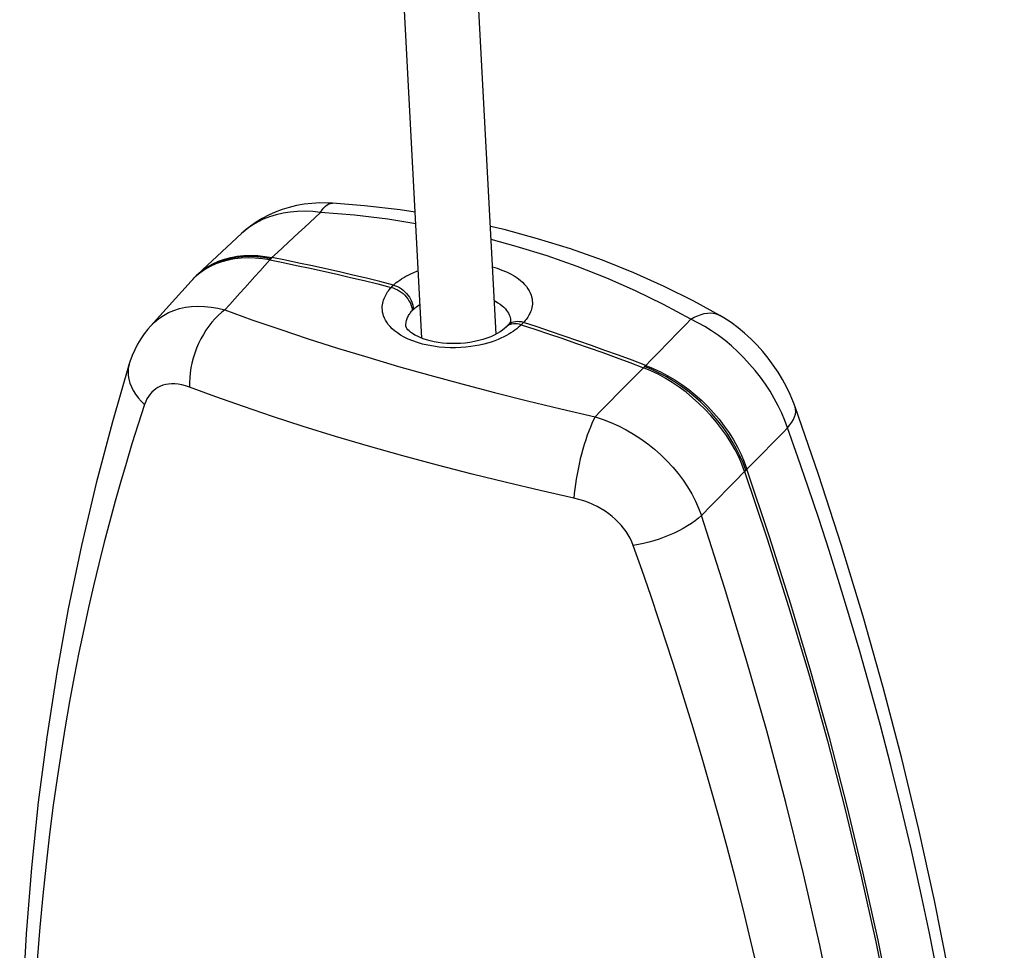
# Model space of a CAD drawing. Units: millimetres. Extents: x 128.8 to 165, y 50.1 to 145.3.
# Drawn here: x 128.8 to 151.4, y 71.5 to 92.8 of the extents above; entities that cross this region are included whole.
import ezdxf

# ---------------------------------------------------------------- set-up
doc = ezdxf.new("R2010")
doc.units = ezdxf.units.MM
doc.header["$LTSCALE"] = 16.335
doc.layers.get('0').update_dxf_attribs({"linetype": 'CONTINUOUS'})
doc.layers.add('RACCORDO', color=7, linetype='CONTINUOUS')

msp = doc.modelspace()

# ---------------------------------------------------------------- linework, layer by layer
at = {"color": 7, "linetype": 'CONTINUOUS'}
for p, q in [((139.719, 85.561), (139.056, 98.113)), ((138.022, 85.469), (137.359, 98.023)), ((135.974, 88.56), (135.975, 88.56)), ((132.89, 86.931), (133.896, 87.87)), ((131.807, 85.744), (132.739, 86.778)), ((132.784, 86.826), (132.771, 86.812)), ((132.798, 86.841), (132.784, 86.826)), ((132.813, 86.856), (132.798, 86.841)), ((132.89, 86.931), (132.88, 86.922)), ((144.842, 85.992), (144.842, 85.992)), ((131.326, 84.883), (131.326, 84.882)), ((146.563, 83.897), (146.562, 83.897)), ((146.081, 83.103), (145.772, 82.787)), ((145.079, 82.082), (144.749, 81.747))]:
    msp.add_line(p, q, dxfattribs=at)
at = {"color": 253, "linetype": 'CONTINUOUS'}
for p, q in [((134.539, 87.262), (134.545, 87.268)), ((134.545, 87.268), (134.551, 87.274)), ((134.551, 87.274), (134.556, 87.281)), ((134.556, 87.281), (134.562, 87.286)), ((134.562, 87.286), (134.568, 87.292)), ((134.568, 87.292), (134.574, 87.298)), ((134.574, 87.298), (134.58, 87.304)), ((134.58, 87.304), (134.585, 87.31)), ((134.585, 87.31), (134.591, 87.315)), ((132.97, 86.995), (132.864, 86.906)), ((132.834, 86.874), (132.739, 86.778)), ((132.864, 86.906), (132.813, 86.856)), ((132.94, 86.962), (132.834, 86.874)), ((143.102, 84.802), (143.093, 84.793)), ((143.11, 84.811), (143.102, 84.802)), ((143.119, 84.82), (143.11, 84.811)), ((143.128, 84.829), (143.119, 84.82)), ((143.133, 84.835), (143.128, 84.829)), ((143.139, 84.84), (143.133, 84.835)), ((143.145, 84.846), (143.139, 84.84)), ((145.409, 82.418), (145.416, 82.424)), ((145.416, 82.424), (145.421, 82.43)), ((145.421, 82.43), (145.427, 82.436)), ((145.427, 82.436), (145.433, 82.442)), ((145.433, 82.442), (145.439, 82.448)), ((145.439, 82.448), (145.445, 82.454)), ((145.445, 82.454), (145.45, 82.459)), ((145.45, 82.459), (145.456, 82.465)), ((145.456, 82.465), (145.462, 82.471))]:
    msp.add_line(p, q, dxfattribs=at)
at = {"color": 7, "linetype": 'CONTINUOUS'}
for points in [[(135.974, 88.56), (135.875, 88.565), (135.688, 88.566), (135.505, 88.556), (135.326, 88.536), (135.153, 88.505), (134.986, 88.466), (134.822, 88.416), (134.664, 88.357), (134.511, 88.289), (134.365, 88.213), (134.227, 88.129), (134.096, 88.037), (133.974, 87.939), (133.896, 87.869)], [(137.869, 88.354), (137.527, 88.406), (136.712, 88.5), (135.975, 88.56)], [(135.703, 88.351), (135.58, 88.236), (135.456, 88.121), (135.332, 88.006), (135.209, 87.891), (135.086, 87.776), (134.962, 87.66), (134.839, 87.545), (134.715, 87.43), (134.591, 87.315)], [(144.842, 85.992), (144.247, 86.318), (143.569, 86.655), (142.872, 86.968), (142.156, 87.254), (141.422, 87.515), (140.67, 87.749), (139.902, 87.956), (139.589, 88.027)], [(134.539, 87.262), (134.425, 87.135), (134.311, 87.008), (134.196, 86.881), (134.082, 86.754), (133.967, 86.627), (133.852, 86.5), (133.738, 86.373), (133.624, 86.245), (133.51, 86.118)], [(132.88, 86.922), (132.872, 86.914), (132.863, 86.905), (132.854, 86.897), (132.845, 86.888), (132.836, 86.879), (132.826, 86.869), (132.816, 86.86), (132.812, 86.855)], [(143.145, 84.846), (143.26, 84.964), (143.374, 85.081), (143.489, 85.199), (143.604, 85.316), (143.72, 85.434), (143.835, 85.551), (143.95, 85.669), (144.064, 85.786), (144.179, 85.904)], [(146.563, 83.897), (146.523, 84.001), (146.448, 84.179), (146.364, 84.354), (146.272, 84.525), (146.172, 84.691), (146.063, 84.854), (145.946, 85.013), (145.823, 85.165), (145.693, 85.31), (145.555, 85.451), (145.409, 85.585), (145.258, 85.711), (145.1, 85.828), (144.935, 85.936), (144.842, 85.992)], [(131.809, 85.747), (131.751, 85.679), (131.667, 85.572), (131.588, 85.456), (131.516, 85.334), (131.45, 85.206), (131.392, 85.072), (131.341, 84.932), (131.326, 84.883)], [(131.326, 84.882), (130.938, 83.557), (130.566, 82.147), (130.23, 80.72), (129.93, 79.276), (129.665, 77.815), (129.436, 76.338), (129.242, 74.848), (129.085, 73.344), (128.964, 71.828), (128.879, 70.299), (128.83, 68.756), (128.817, 67.2), (128.841, 65.633), (128.901, 64.056), (128.998, 62.469), (129.132, 60.871), (129.302, 59.263), (129.499, 57.718)], [(141.985, 83.672), (142.108, 83.796), (142.232, 83.921), (142.355, 84.045), (142.478, 84.17), (142.6, 84.295), (142.723, 84.419), (142.846, 84.544), (142.969, 84.669), (143.093, 84.793)], [(151.312, 55.187), (151.348, 56.668), (151.351, 58.227), (151.318, 59.795), (151.249, 61.372), (151.143, 62.957), (151.001, 64.551), (150.822, 66.152), (150.608, 67.757), (150.359, 69.366), (150.074, 70.979), (149.754, 72.598), (149.398, 74.221), (149.007, 75.847), (148.582, 77.474), (148.122, 79.1), (147.628, 80.726), (147.098, 82.352), (146.562, 83.897)], [(146.391, 83.418), (146.288, 83.313), (146.081, 83.103)], [(145.772, 82.787), (145.565, 82.576), (145.462, 82.471)], [(145.409, 82.418), (145.189, 82.194), (145.079, 82.082)], [(144.749, 81.747), (144.638, 81.635), (144.418, 81.411)]]:
    msp.add_lwpolyline(points, dxfattribs=at)
at = {"color": 253, "linetype": 'CONTINUOUS'}
for points in [[(135.703, 88.351), (135.74, 88.407), (135.778, 88.454), (135.816, 88.493), (135.855, 88.524), (135.894, 88.545), (135.933, 88.557), (135.974, 88.56)], [(135.703, 88.351), (135.524, 88.369), (135.347, 88.376), (135.174, 88.372), (135.007, 88.358), (134.844, 88.332), (134.687, 88.296), (134.536, 88.25), (134.392, 88.193), (134.256, 88.126), (134.127, 88.05), (134.008, 87.965), (133.896, 87.87)], [(137.883, 88.092), (137.241, 88.192), (136.478, 88.284), (135.703, 88.351)], [(144.179, 85.904), (143.553, 86.242), (142.911, 86.556), (142.252, 86.846), (141.577, 87.112), (140.887, 87.355), (140.183, 87.572), (139.605, 87.727)], [(132.89, 86.931), (133.002, 87.026), (133.116, 87.105), (133.239, 87.175), (133.368, 87.234), (133.504, 87.282), (133.647, 87.32), (133.794, 87.347), (133.947, 87.363), (134.104, 87.367), (134.264, 87.361), (134.426, 87.344), (134.591, 87.315)], [(134.539, 87.262), (134.372, 87.288), (134.207, 87.304), (134.046, 87.308), (133.888, 87.302), (133.734, 87.285), (133.585, 87.257), (133.442, 87.219), (133.305, 87.17), (133.176, 87.111), (133.054, 87.041), (132.94, 86.962)], [(134.565, 87.289), (134.399, 87.317), (134.235, 87.333), (134.075, 87.339), (133.918, 87.333), (133.765, 87.317), (133.616, 87.29), (133.473, 87.251), (133.336, 87.203), (133.207, 87.143), (133.085, 87.074), (132.97, 86.995)], [(131.809, 85.746), (131.899, 85.837), (131.999, 85.92), (132.108, 85.993), (132.223, 86.055), (132.346, 86.107), (132.475, 86.148), (132.61, 86.177), (132.751, 86.196), (132.896, 86.203), (133.045, 86.198), (133.198, 86.183), (133.353, 86.156), (133.51, 86.118)], [(133.51, 86.118), (133.432, 86.058), (133.357, 85.99), (133.283, 85.916), (133.212, 85.834), (133.144, 85.747), (133.08, 85.654), (133.02, 85.556), (132.963, 85.454), (132.912, 85.348), (132.866, 85.239), (132.825, 85.128), (132.789, 85.015), (132.76, 84.901), (132.736, 84.788), (132.719, 84.675), (132.708, 84.564), (132.703, 84.454), (132.704, 84.347)], [(133.51, 86.118), (134.13, 85.894), (134.767, 85.674), (135.422, 85.457), (136.094, 85.243), (136.782, 85.032), (137.486, 84.825), (138.204, 84.622), (138.936, 84.422), (139.681, 84.227), (140.437, 84.037), (141.205, 83.852), (141.985, 83.672)], [(144.179, 85.904), (144.257, 85.948), (144.334, 85.984), (144.41, 86.012), (144.485, 86.033), (144.556, 86.044), (144.626, 86.048), (144.691, 86.043), (144.754, 86.029), (144.812, 86.007), (144.842, 85.992)], [(146.391, 83.418), (146.329, 83.587), (146.257, 83.756), (146.176, 83.924), (146.087, 84.09), (145.989, 84.255), (145.883, 84.417), (145.77, 84.575), (145.65, 84.73), (145.523, 84.879), (145.39, 85.023), (145.251, 85.161), (145.108, 85.292), (144.96, 85.416), (144.808, 85.532), (144.653, 85.639), (144.496, 85.737), (144.338, 85.825), (144.179, 85.904)], [(131.326, 84.882), (131.319, 84.861), (131.303, 84.781), (131.297, 84.699), (131.301, 84.615), (131.315, 84.53), (131.339, 84.444), (131.373, 84.358), (131.416, 84.273), (131.468, 84.189), (131.529, 84.107), (131.598, 84.028), (131.675, 83.951)], [(145.409, 82.418), (145.345, 82.585), (145.272, 82.751), (145.188, 82.916), (145.095, 83.079), (144.993, 83.239), (144.882, 83.396), (144.763, 83.549), (144.637, 83.698), (144.503, 83.841), (144.363, 83.978), (144.218, 84.108), (144.067, 84.232), (143.912, 84.347), (143.752, 84.454), (143.59, 84.553), (143.426, 84.643), (143.26, 84.723), (143.093, 84.793)], [(145.436, 82.445), (145.373, 82.613), (145.3, 82.78), (145.218, 82.945), (145.126, 83.108), (145.024, 83.269), (144.914, 83.427), (144.795, 83.581), (144.668, 83.73), (144.535, 83.873), (144.395, 84.01), (144.249, 84.14), (144.098, 84.264), (143.941, 84.379), (143.781, 84.486), (143.619, 84.583), (143.455, 84.671), (143.288, 84.75), (143.119, 84.82)], [(143.145, 84.846), (143.314, 84.778), (143.482, 84.7), (143.648, 84.612), (143.812, 84.515), (143.972, 84.409), (144.128, 84.294), (144.28, 84.172), (144.426, 84.042), (144.566, 83.905), (144.699, 83.761), (144.825, 83.613), (144.943, 83.459), (145.053, 83.301), (145.154, 83.139), (145.246, 82.974), (145.328, 82.808), (145.4, 82.64), (145.462, 82.471)], [(132.704, 84.347), (132.614, 84.377), (132.529, 84.4), (132.447, 84.415), (132.369, 84.423), (132.295, 84.424), (132.225, 84.42), (132.159, 84.409), (132.096, 84.392), (132.037, 84.371), (131.982, 84.344), (131.931, 84.312), (131.884, 84.275), (131.84, 84.234), (131.8, 84.187), (131.763, 84.136), (131.73, 84.079), (131.701, 84.018), (131.675, 83.951)], [(141.497, 81.809), (140.731, 81.983), (139.957, 82.165), (139.176, 82.356), (138.382, 82.561), (137.583, 82.777), (136.803, 82.998), (136.044, 83.221), (135.306, 83.449), (134.602, 83.678), (133.936, 83.904), (133.304, 84.127), (132.704, 84.347)], [(131.675, 83.951), (131.529, 83.499), (131.387, 83.05), (131.252, 82.604), (131.124, 82.168), (131.002, 81.735), (130.879, 81.284), (130.753, 80.803), (130.628, 80.304), (130.507, 79.8), (130.393, 79.301), (130.283, 78.799), (130.174, 78.276), (130.066, 77.725), (129.96, 77.153), (129.858, 76.572), (129.763, 75.989), (129.673, 75.396), (129.585, 74.774), (129.5, 74.113), (129.42, 73.423), (129.345, 72.71), (129.278, 71.98), (129.219, 71.225)], [(146.391, 83.418), (146.445, 83.483), (146.49, 83.546), (146.527, 83.609), (146.553, 83.671), (146.571, 83.73), (146.578, 83.787), (146.576, 83.842), (146.563, 83.897)], [(141.985, 83.672), (141.949, 83.599), (141.913, 83.52), (141.877, 83.435), (141.842, 83.343), (141.807, 83.246), (141.772, 83.145), (141.739, 83.039), (141.707, 82.93), (141.677, 82.818), (141.648, 82.704), (141.621, 82.588), (141.596, 82.473), (141.573, 82.357), (141.553, 82.243), (141.535, 82.13), (141.52, 82.02), (141.507, 81.913), (141.497, 81.809)], [(141.985, 83.672), (142.167, 83.611), (142.347, 83.541), (142.524, 83.46), (142.697, 83.371), (142.866, 83.273), (143.031, 83.166), (143.19, 83.051), (143.344, 82.928), (143.491, 82.798), (143.63, 82.662), (143.762, 82.519), (143.885, 82.372), (143.998, 82.22), (144.102, 82.064), (144.197, 81.905), (144.281, 81.742), (144.355, 81.577), (144.418, 81.411)], [(149.822, 70.915), (149.637, 71.845), (149.433, 72.811), (149.218, 73.774), (148.991, 74.733), (148.754, 75.689), (148.515, 76.604), (148.281, 77.46), (148.051, 78.275), (147.817, 79.069), (147.58, 79.849), (147.342, 80.607), (147.103, 81.343), (146.865, 82.057), (146.627, 82.749), (146.391, 83.418)], [(145.409, 82.418), (145.927, 80.873), (146.416, 79.328), (146.874, 77.786), (147.302, 76.247), (147.701, 74.712), (148.069, 73.179), (148.408, 71.648), (148.716, 70.121), (148.994, 68.598), (149.242, 67.08), (149.459, 65.568), (149.645, 64.062), (149.801, 62.563), (149.925, 61.07), (150.019, 59.586)], [(150.071, 59.639), (149.977, 61.122), (149.853, 62.612), (149.698, 64.11), (149.512, 65.613), (149.296, 67.122), (149.048, 68.638), (148.771, 70.16), (148.463, 71.687), (148.124, 73.219), (147.755, 74.754), (147.356, 76.294), (146.927, 77.835), (146.468, 79.379), (145.98, 80.925), (145.462, 82.471)], [(142.861, 80.722), (142.827, 80.807), (142.788, 80.889), (142.743, 80.969), (142.694, 81.045), (142.639, 81.119), (142.58, 81.19), (142.516, 81.258), (142.448, 81.324), (142.375, 81.387), (142.297, 81.448), (142.214, 81.506), (142.126, 81.561), (142.034, 81.613), (141.936, 81.661), (141.834, 81.705), (141.727, 81.744), (141.614, 81.779), (141.497, 81.809)], [(144.418, 81.411), (144.349, 81.35), (144.273, 81.29), (144.189, 81.23), (144.098, 81.172), (144.001, 81.116), (143.899, 81.061), (143.792, 81.009), (143.681, 80.96), (143.566, 80.914), (143.45, 80.872), (143.332, 80.833), (143.213, 80.799), (143.094, 80.769), (142.977, 80.743), (142.861, 80.722)], [(148.985, 52.601), (149.014, 54.124), (149.01, 55.659), (148.972, 57.206), (148.9, 58.765), (148.795, 60.334), (148.657, 61.914), (148.485, 63.504), (148.28, 65.103), (148.041, 66.709), (147.769, 68.323), (147.464, 69.944), (147.126, 71.57), (146.755, 73.202), (146.351, 74.837), (145.915, 76.477), (145.447, 78.119), (144.948, 79.764), (144.418, 81.411)], [(145.731, 70.902), (145.553, 71.662), (145.372, 72.403), (145.19, 73.123), (145.008, 73.815), (144.827, 74.485), (144.638, 75.158), (144.438, 75.852), (144.231, 76.547), (144.028, 77.213), (143.834, 77.83), (143.645, 78.418), (143.454, 78.998), (143.258, 79.58), (143.06, 80.154), (142.861, 80.722)]]:
    msp.add_lwpolyline(points, dxfattribs=at)
at = {"layer": 'RACCORDO', "color": 7, "linetype": 'CONTINUOUS'}
for p, q in [((140.053, 85.874), (140.053, 85.87)), ((139.951, 85.726), (139.912, 85.69)), ((139.964, 85.739), (139.951, 85.726)), ((139.988, 85.764), (139.964, 85.739))]:
    msp.add_line(p, q, dxfattribs=at)
at = {"layer": 'RACCORDO', "color": 253, "linetype": 'CONTINUOUS'}
for p, q in [((137.657, 85.745), (137.657, 85.748)), ((139.975, 85.747), (139.951, 85.727)), ((140.345, 85.829), (140.293, 85.776))]:
    msp.add_line(p, q, dxfattribs=at)
for points in [[(134.539, 87.262), (134.847, 87.201), (135.155, 87.138), (135.464, 87.072), (135.772, 87.005), (136.081, 86.935), (136.391, 86.863), (136.7, 86.789), (137.01, 86.713), (137.32, 86.634)], [(137.372, 86.687), (137.062, 86.766), (136.752, 86.842), (136.443, 86.916), (136.134, 86.988), (135.825, 87.058), (135.516, 87.125), (135.207, 87.191), (134.899, 87.254), (134.591, 87.315)], [(137.372, 86.687), (137.403, 86.715), (137.437, 86.743), (137.474, 86.772), (137.514, 86.801), (137.558, 86.83), (137.605, 86.859), (137.656, 86.888), (137.711, 86.917), (137.77, 86.946), (137.834, 86.974), (137.903, 87.003), (137.94, 87.016)], [(139.638, 87.101), (139.744, 87.071), (139.855, 87.031), (139.957, 86.989), (140.048, 86.945), (140.13, 86.897), (140.204, 86.849), (140.268, 86.8), (140.324, 86.75), (140.373, 86.7), (140.415, 86.651), (140.45, 86.601), (140.479, 86.553), (140.502, 86.506), (140.52, 86.459), (140.534, 86.414), (140.544, 86.37), (140.549, 86.328), (140.551, 86.287), (140.55, 86.247), (140.546, 86.209), (140.54, 86.172), (140.532, 86.137), (140.521, 86.103), (140.509, 86.071), (140.495, 86.039), (140.48, 86.009), (140.464, 85.981), (140.446, 85.953), (140.428, 85.926), (140.408, 85.901), (140.388, 85.876), (140.367, 85.852), (140.345, 85.829)], [(140.293, 85.776), (140.263, 85.746), (140.229, 85.715), (140.192, 85.684), (140.151, 85.653), (140.108, 85.622), (140.061, 85.591), (140.01, 85.56), (139.955, 85.529), (139.896, 85.498), (139.832, 85.468), (139.764, 85.439), (139.69, 85.41), (139.611, 85.383), (139.527, 85.357), (139.438, 85.334), (139.344, 85.312), (139.244, 85.293), (139.139, 85.277), (139.029, 85.264), (138.913, 85.255), (138.794, 85.25), (138.671, 85.251), (138.544, 85.256), (138.417, 85.267), (138.289, 85.284), (138.161, 85.307), (138.039, 85.336), (137.923, 85.37), (137.811, 85.409), (137.71, 85.45), (137.618, 85.495), (137.536, 85.542), (137.463, 85.59), (137.398, 85.638), (137.342, 85.688), (137.294, 85.737), (137.252, 85.787), (137.217, 85.836), (137.188, 85.884), (137.164, 85.932), (137.146, 85.979), (137.133, 86.024), (137.123, 86.069), (137.118, 86.112), (137.115, 86.154), (137.116, 86.194), (137.12, 86.233), (137.126, 86.271), (137.135, 86.308), (137.145, 86.343), (137.157, 86.377), (137.171, 86.41), (137.186, 86.441), (137.202, 86.472), (137.22, 86.501), (137.238, 86.529), (137.257, 86.557), (137.277, 86.583), (137.298, 86.609), (137.32, 86.634)], [(137.32, 86.634), (137.325, 86.64), (137.331, 86.646), (137.337, 86.653), (137.343, 86.658), (137.348, 86.664), (137.354, 86.67), (137.36, 86.676), (137.366, 86.682), (137.372, 86.687)], [(137.32, 86.634), (137.367, 86.621), (137.414, 86.603), (137.46, 86.58), (137.505, 86.554), (137.549, 86.523), (137.59, 86.49), (137.629, 86.453), (137.665, 86.414), (137.698, 86.372), (137.726, 86.329), (137.75, 86.285), (137.77, 86.24), (137.786, 86.194), (137.796, 86.149), (137.802, 86.105)], [(137.372, 86.687), (137.418, 86.672), (137.463, 86.653), (137.508, 86.629), (137.552, 86.601), (137.594, 86.569), (137.633, 86.533), (137.67, 86.495), (137.704, 86.454), (137.735, 86.41), (137.762, 86.365), (137.784, 86.319), (137.803, 86.272), (137.816, 86.225), (137.825, 86.179), (137.829, 86.133)], [(139.679, 86.328), (139.705, 86.315), (139.763, 86.282), (139.814, 86.248), (139.859, 86.213), (139.898, 86.178), (139.932, 86.143), (139.96, 86.108), (139.985, 86.074), (140.005, 86.04), (140.021, 86.006), (140.033, 85.974), (140.043, 85.942), (140.049, 85.911), (140.053, 85.882), (140.053, 85.874)], [(137.657, 85.748), (137.656, 85.763), (137.657, 85.792), (137.66, 85.82), (137.664, 85.846), (137.67, 85.872), (137.678, 85.897), (137.687, 85.922), (137.696, 85.945), (137.707, 85.967), (137.719, 85.989), (137.731, 86.01), (137.744, 86.03), (137.757, 86.05), (137.772, 86.069), (137.786, 86.087), (137.802, 86.105)], [(137.802, 86.105), (137.804, 86.108), (137.806, 86.11), (137.808, 86.113), (137.811, 86.115), (137.813, 86.118), (137.815, 86.12)], [(137.815, 86.12), (137.817, 86.122), (137.82, 86.125), (137.822, 86.127), (137.824, 86.129), (137.827, 86.131), (137.829, 86.133)], [(137.829, 86.133), (137.851, 86.153), (137.875, 86.172), (137.901, 86.192), (137.93, 86.212), (137.96, 86.232), (137.981, 86.245)], [(140.293, 85.776), (140.248, 85.789), (140.203, 85.798), (140.159, 85.801), (140.117, 85.8), (140.077, 85.794), (140.04, 85.783), (140.005, 85.767), (139.975, 85.747)], [(140.345, 85.829), (140.299, 85.841), (140.252, 85.848), (140.207, 85.85), (140.163, 85.847), (140.122, 85.839), (140.083, 85.826), (140.047, 85.809), (140.014, 85.787), (139.988, 85.764)], [(140.293, 85.776), (140.604, 85.675), (140.916, 85.572), (141.227, 85.467), (141.538, 85.36), (141.849, 85.251), (142.16, 85.139), (142.471, 85.026), (142.782, 84.911), (143.093, 84.793)], [(143.145, 84.846), (142.834, 84.964), (142.523, 85.079), (142.212, 85.192), (141.901, 85.304), (141.59, 85.413), (141.279, 85.52), (140.968, 85.625), (140.657, 85.728), (140.345, 85.829)]]:
    msp.add_lwpolyline(points, dxfattribs=at)
at = {"layer": 'RACCORDO', "color": 7, "linetype": 'CONTINUOUS'}
for points in [[(140.053, 85.874), (140.053, 85.87), (140.053, 85.863), (140.05, 85.852), (140.044, 85.838), (140.033, 85.819), (140.015, 85.795), (139.991, 85.767), (139.988, 85.764)], [(139.912, 85.69), (139.865, 85.652), (139.81, 85.614), (139.746, 85.575), (139.675, 85.538), (139.596, 85.503), (139.51, 85.47), (139.419, 85.44), (139.323, 85.414), (139.223, 85.392), (139.12, 85.374), (139.015, 85.36), (138.909, 85.351), (138.803, 85.347), (138.697, 85.347), (138.593, 85.351), (138.492, 85.36), (138.395, 85.373), (138.301, 85.389), (138.213, 85.409), (138.13, 85.431), (138.054, 85.456), (137.983, 85.484), (137.918, 85.513), (137.86, 85.543), (137.809, 85.574), (137.765, 85.606), (137.729, 85.636), (137.701, 85.665), (137.681, 85.69), (137.668, 85.71), (137.661, 85.727), (137.657, 85.739), (137.657, 85.748)]]:
    msp.add_lwpolyline(points, dxfattribs=at)

doc.saveas('drawing.dxf')
